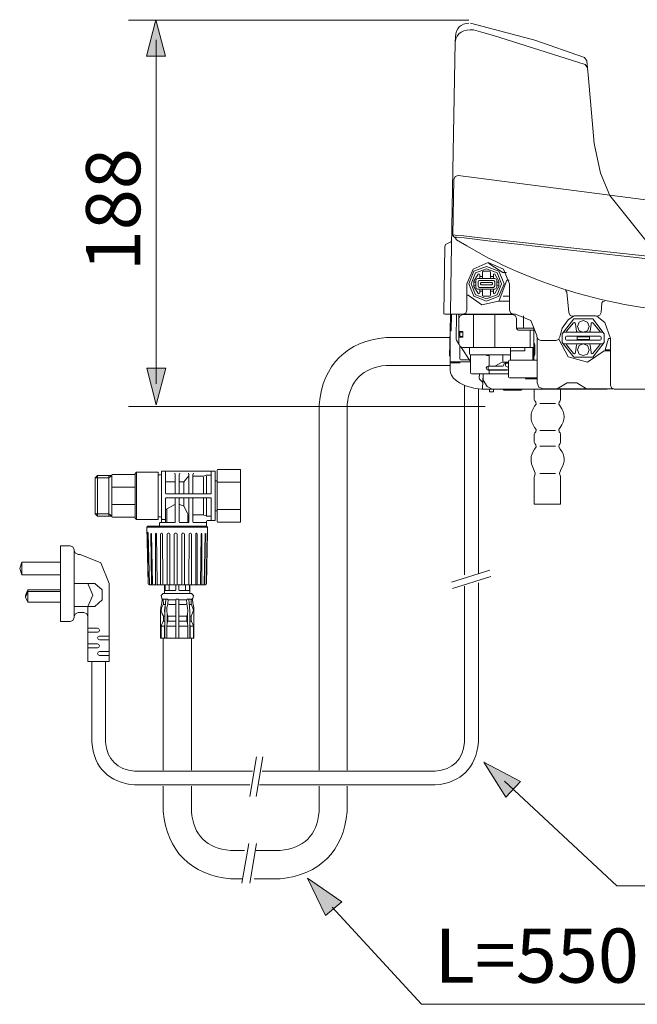
# Model space of a CAD drawing. Units: inches. Extents: x 4.1 to 92.6, y -67.7 to -4.5.
# Drawn here: x 59.7 to 72.3, y -47.1 to -27.1 of the extents above; entities that cross this region are included whole.
import ezdxf

# ---------------------------------------------------------------- set-up
doc = ezdxf.new("R2010")
doc.units = ezdxf.units.IN
doc.header["$MEASUREMENT"] = 0
doc.layers.add('图层 1', color=7, linetype='Continuous')

msp = doc.modelspace()

# ---------------------------------------------------------------- hatches: boundary and pattern name
at = {"layer": '图层 1', "true_color": 0xffffff}
h = msp.add_hatch(color=7, dxfattribs=at)
h.dxf.hatch_style = 2
h.paths.add_polyline_path([(62.646, -27.815), (62.455, -27.071), (62.263, -27.815)])
h = msp.add_hatch(color=7, dxfattribs=at)
h.dxf.hatch_style = 2
h.paths.add_polyline_path([(62.269, -34.171), (62.461, -34.915), (62.652, -34.171)])
h = msp.add_hatch(color=7, dxfattribs=at)
h.dxf.hatch_style = 2
h.paths.add_polyline_path([(69.88, -42.588), (69.132, -42.191), (69.58, -42.908)])
h = msp.add_hatch(color=7, dxfattribs=at)
h.dxf.hatch_style = 2
h.paths.add_polyline_path([(66.24, -45.035), (65.544, -44.553), (65.905, -45.318)])

# ---------------------------------------------------------------- linework, layer by layer
at = {"layer": '图层 1', "lineweight": 0}
for points in [[(62.646, -27.815), (62.455, -27.071), (62.263, -27.815), (62.646, -27.815)], [(62.269, -34.171), (62.461, -34.915), (62.652, -34.171), (62.269, -34.171)], [(69.88, -42.588), (69.132, -42.191), (69.58, -42.908), (69.88, -42.588)], [(66.24, -45.035), (65.544, -44.553), (65.905, -45.318), (66.24, -45.035)]]:
    msp.add_lwpolyline(points, dxfattribs=at)
at = {"layer": '图层 1', "color": 250, "lineweight": 5, "true_color": 0x221814}
for points in [[(68.83, -27.082), (61.894, -27.082)], [(69.161, -34.947), (61.894, -34.947)], [(69.161, -34.947), (63.481, -34.947)], [(69.161, -34.947), (65.075, -34.947)]]:
    msp.add_lwpolyline(points, dxfattribs=at)
at = {"layer": '图层 1', "color": 250, "lineweight": 9, "true_color": 0x221814}
for points in [[(71.185, -27.84), (70.173, -27.49), (68.864, -27.14)], [(68.553, -27.417), (68.546, -27.53), (68.494, -30.517), (68.467, -32.077), (68.454, -33.048)], [(62.461, -27.483), (62.461, -34.485)], [(71.231, -27.906), (71.185, -27.84)], [(71.231, -27.906), (71.244, -28.052)], [(71.244, -28.052), (71.264, -28.27)], [(71.383, -29.591), (71.264, -28.27)], [(71.383, -29.591), (71.509, -30.2), (71.701, -30.649)], [(68.612, -30.246), (68.546, -30.266), (68.52, -30.325)], [(80.39, -31.772), (68.612, -30.246)], [(68.52, -30.325), (68.5, -31.455), (68.5, -31.462)], [(71.701, -30.649), (72.759, -31.973), (74.352, -32.779)], [(68.5, -31.455), (68.5, -31.455)], [(68.5, -31.455), (68.5, -31.455)], [(68.506, -31.455), (68.5, -31.455)], [(68.5, -31.462), (68.52, -31.495)], [(68.546, -31.462), (68.506, -31.455)], [(68.606, -31.469), (68.546, -31.462)], [(68.725, -31.475), (68.606, -31.469)], [(68.943, -31.502), (68.725, -31.475)], [(68.408, -31.62), (68.355, -31.647), (68.335, -31.7)], [(68.408, -31.62), (68.454, -31.601), (68.48, -31.548)], [(68.52, -31.495), (68.54, -31.508), (68.546, -31.515), (68.559, -31.515), (68.559, -31.502)], [(68.553, -31.502), (68.546, -31.502)], [(68.573, -31.502), (68.553, -31.502)], [(68.559, -31.515), (68.559, -31.535), (68.573, -31.555), (68.784, -31.68)], [(68.646, -31.508), (68.573, -31.502)], [(68.731, -31.515), (68.646, -31.508)], [(69.214, -31.574), (68.731, -31.515)], [(68.784, -31.68), (69.227, -31.925)], [(69.241, -31.535), (68.943, -31.502)], [(69.214, -31.574), (74.286, -32.143)], [(69.241, -31.535), (71.086, -31.739), (72.911, -31.938)], [(68.315, -33.048), (68.335, -31.7)], [(69.657, -32.453), (69.532, -32.149), (69.221, -32.017), (68.916, -32.149), (68.784, -32.453)], [(69.227, -32.017), (69.234, -32.037), (69.254, -32.05)], [(69.518, -32.222), (69.254, -32.05)], [(69.188, -32.097), (68.93, -32.196), (68.83, -32.453), (68.93, -32.705), (69.188, -32.804), (69.439, -32.705), (69.545, -32.453), (69.439, -32.196), (69.188, -32.097), (69.188, -32.097)], [(69.188, -32.143), (68.963, -32.229), (68.877, -32.453), (68.963, -32.672), (69.188, -32.758), (69.406, -32.672), (69.492, -32.453), (69.406, -32.229), (69.188, -32.143), (69.188, -32.143)], [(69.016, -32.255), (68.93, -32.394)], [(69.049, -32.268), (69.043, -32.255), (69.029, -32.249), (69.016, -32.255)], [(69.049, -32.321), (69.049, -32.268)], [(69.122, -32.196), (69.108, -32.202), (69.108, -32.215)], [(69.108, -32.215), (69.108, -32.321)], [(69.247, -32.196), (69.122, -32.196)], [(69.267, -32.215), (69.261, -32.202), (69.247, -32.196)], [(69.267, -32.215), (69.267, -32.321)], [(69.36, -32.255), (69.34, -32.249), (69.327, -32.255), (69.327, -32.268)], [(69.327, -32.268), (69.327, -32.321)], [(69.439, -32.394), (69.36, -32.255)], [(69.518, -32.222), (69.591, -32.222)], [(68.784, -32.989), (68.784, -32.453)], [(68.93, -32.394), (68.93, -32.414), (68.95, -32.42)], [(68.93, -32.486), (68.93, -32.414)], [(68.95, -32.48), (68.93, -32.486), (68.93, -32.506)], [(68.95, -32.42), (68.969, -32.414), (68.969, -32.4)], [(68.95, -32.42), (68.95, -32.42)], [(68.969, -32.5), (68.969, -32.486), (68.95, -32.48)], [(68.95, -32.48), (68.95, -32.48)], [(69.009, -32.341), (68.983, -32.354), (68.969, -32.38)], [(68.969, -32.519), (68.969, -32.38)], [(69.009, -32.341), (69.36, -32.341)], [(69.043, -32.38), (69.022, -32.387), (69.016, -32.407)], [(69.016, -32.493), (69.016, -32.407)], [(69.029, -32.341), (69.043, -32.334), (69.049, -32.321)], [(69.043, -32.38), (69.327, -32.38)], [(69.049, -32.301), (69.108, -32.301)], [(69.075, -32.427), (69.069, -32.434), (69.062, -32.44)], [(69.062, -32.46), (69.062, -32.44)], [(69.062, -32.46), (69.069, -32.466), (69.075, -32.473)], [(69.293, -32.427), (69.075, -32.427)], [(69.075, -32.473), (69.293, -32.473)], [(69.108, -32.321), (69.108, -32.334), (69.128, -32.341)], [(69.247, -32.341), (69.261, -32.334), (69.267, -32.321)], [(69.267, -32.301), (69.327, -32.301)], [(69.307, -32.44), (69.3, -32.434), (69.293, -32.427)], [(69.293, -32.473), (69.3, -32.466), (69.307, -32.46)], [(69.307, -32.46), (69.307, -32.44)], [(69.327, -32.321), (69.327, -32.334), (69.346, -32.341)], [(69.36, -32.407), (69.346, -32.387), (69.327, -32.38)], [(69.399, -32.38), (69.386, -32.354), (69.36, -32.341)], [(69.36, -32.407), (69.36, -32.493)], [(69.399, -32.38), (69.399, -32.519)], [(69.399, -32.4), (69.406, -32.414), (69.419, -32.42)], [(69.419, -32.48), (69.406, -32.486), (69.399, -32.5)], [(69.419, -32.42), (69.439, -32.414), (69.439, -32.394)], [(69.419, -32.42), (69.419, -32.42)], [(69.439, -32.506), (69.439, -32.486), (69.419, -32.48)], [(69.419, -32.48), (69.419, -32.48)], [(69.439, -32.414), (69.439, -32.486)], [(69.446, -32.791), (69.604, -32.374)], [(69.604, -32.374), (69.651, -32.374)], [(69.657, -32.453), (69.657, -32.988)], [(68.811, -32.685), (68.784, -32.685)], [(68.811, -32.685), (69.095, -32.876), (69.432, -32.804)], [(68.93, -32.506), (69.016, -32.645)], [(68.969, -32.519), (68.983, -32.546), (69.009, -32.559)], [(69.009, -32.559), (69.36, -32.559)], [(69.016, -32.493), (69.022, -32.513), (69.043, -32.526)], [(69.016, -32.645), (69.029, -32.652), (69.043, -32.645), (69.049, -32.632)], [(69.049, -32.579), (69.043, -32.566), (69.029, -32.559)], [(69.327, -32.526), (69.043, -32.526)], [(69.049, -32.632), (69.049, -32.579)], [(69.108, -32.599), (69.049, -32.599)], [(69.128, -32.559), (69.108, -32.566), (69.108, -32.579)], [(69.108, -32.579), (69.108, -32.685)], [(69.108, -32.685), (69.108, -32.698), (69.122, -32.705)], [(69.267, -32.579), (69.261, -32.566), (69.247, -32.559)], [(69.247, -32.705), (69.261, -32.698), (69.267, -32.685)], [(69.267, -32.579), (69.267, -32.685)], [(69.327, -32.599), (69.267, -32.599)], [(69.327, -32.526), (69.346, -32.513), (69.36, -32.493)], [(69.346, -32.559), (69.327, -32.566), (69.327, -32.579)], [(69.327, -32.579), (69.327, -32.632)], [(69.327, -32.632), (69.327, -32.645), (69.34, -32.652), (69.36, -32.645)], [(69.36, -32.645), (69.439, -32.506)], [(69.36, -32.559), (69.386, -32.546), (69.399, -32.519)], [(70.821, -32.618), (70.795, -32.585)], [(70.861, -33.035), (70.821, -32.618)], [(69.122, -32.705), (69.247, -32.705)], [(69.432, -32.804), (69.657, -32.804)], [(69.657, -32.704), (69.525, -32.705)], [(71.522, -33.035), (71.535, -32.837)], [(71.588, -32.804), (71.555, -32.81), (71.535, -32.837)], [(71.535, -32.837), (71.535, -32.837)], [(68.315, -33.048), (68.315, -33.062), (68.335, -33.068)], [(68.335, -33.068), (68.474, -33.068)], [(68.447, -33.405), (68.454, -33.068)], [(68.447, -33.405), (68.467, -33.405), (68.474, -33.068)], [(68.454, -33.048), (68.454, -33.062), (68.474, -33.068)], [(68.474, -33.068), (69.737, -33.068)], [(68.566, -33.584), (68.579, -33.068)], [(68.626, -33.669), (68.626, -33.068)], [(68.705, -33.075), (68.652, -33.101), (68.626, -33.154)], [(68.705, -33.068), (68.765, -33.048), (68.784, -32.989)], [(68.705, -33.075), (69.717, -33.075)], [(68.923, -33.749), (68.923, -33.068)], [(69.36, -33.749), (69.36, -33.068)], [(69.657, -32.988), (69.684, -33.048), (69.737, -33.068)], [(69.796, -33.154), (69.776, -33.101), (69.717, -33.075)], [(69.737, -33.068), (69.776, -33.068)], [(70.213, -33.504), (70.087, -33.2), (69.776, -33.068)], [(70.861, -33.035), (70.894, -33.094), (70.934, -33.107)], [(71.443, -33.107), (71.496, -33.088), (71.522, -33.035)], [(71.522, -33.035), (71.522, -33.035)], [(69.796, -33.154), (69.796, -33.352)], [(69.942, -33.352), (69.942, -33.101)], [(70.848, -33.187), (70.728, -33.352), (70.682, -33.531)], [(71.582, -33.471), (71.35, -33.167), (70.967, -33.167), (70.728, -33.471)], [(70.96, -33.246), (70.815, -33.418)], [(70.96, -33.107), (70.848, -33.187)], [(70.934, -33.107), (70.973, -33.101)], [(71, -33.273), (70.993, -33.253), (70.98, -33.24), (70.96, -33.246)], [(71.41, -33.101), (70.973, -33.101)], [(71, -33.273), (71.019, -33.412)], [(71.158, -33.2), (71.073, -33.233), (71.039, -33.319), (71.073, -33.405), (71.158, -33.438), (71.244, -33.405), (71.278, -33.319), (71.244, -33.233), (71.158, -33.2), (71.158, -33.2)], [(71.297, -33.412), (71.317, -33.273)], [(71.35, -33.246), (71.337, -33.24), (71.317, -33.253), (71.317, -33.273)], [(71.496, -33.418), (71.35, -33.246)], [(71.714, -33.564), (71.595, -33.24), (71.436, -33.107), (71.41, -33.101)], [(71.436, -33.107), (71.443, -33.107)], [(71.443, -33.107), (71.443, -33.107)], [(68.44, -33.623), (68.447, -33.405)], [(68.447, -34.059), (68.447, -33.405)], [(68.626, -33.412), (68.633, -33.418), (68.639, -33.425)], [(68.639, -33.425), (68.705, -33.425)], [(68.659, -33.438), (68.652, -33.438), (68.646, -33.445)], [(68.646, -33.511), (68.646, -33.445)], [(68.659, -33.438), (68.705, -33.438)], [(68.705, -33.538), (68.705, -33.425)], [(69.796, -33.352), (69.816, -33.385), (69.836, -33.392)], [(69.796, -33.352), (70.147, -33.352)], [(69.836, -33.392), (70.14, -33.392)], [(70.08, -33.398), (70.074, -33.405)], [(70.074, -33.405), (70.074, -33.412)], [(70.074, -33.729), (70.074, -33.412)], [(70.087, -33.392), (70.08, -33.398)], [(70.147, -33.392), (70.14, -33.392)], [(70.153, -33.365), (70.153, -33.359), (70.147, -33.352)], [(70.153, -33.405), (70.153, -33.398), (70.147, -33.392)], [(70.153, -34.006), (70.153, -33.365)], [(70.748, -33.445), (70.728, -33.471)], [(70.728, -33.471), (70.728, -33.643)], [(70.768, -33.438), (70.748, -33.445)], [(70.768, -33.438), (70.781, -33.438)], [(71.535, -33.438), (70.781, -33.438)], [(70.815, -33.418), (70.815, -33.425)], [(70.815, -33.425), (70.815, -33.431)], [(70.815, -33.431), (70.828, -33.438)], [(70.828, -33.438), (70.834, -33.438)], [(71.019, -33.438), (71.026, -33.425), (71.019, -33.412)], [(71.297, -33.412), (71.291, -33.425), (71.297, -33.438)], [(71.476, -33.438), (71.489, -33.438)], [(71.489, -33.438), (71.496, -33.431)], [(71.502, -33.425), (71.496, -33.418)], [(71.496, -33.431), (71.502, -33.425)], [(71.562, -33.445), (71.535, -33.438)], [(71.582, -33.471), (71.562, -33.445)], [(71.582, -33.643), (71.582, -33.471)], [(68.447, -33.544), (67.144, -33.544)], [(68.434, -33.92), (68.44, -33.663)], [(68.44, -33.663), (68.44, -33.623)], [(68.566, -33.584), (68.573, -33.597)], [(68.626, -33.683), (68.573, -33.597)], [(68.639, -33.538), (68.633, -33.538), (68.626, -33.544)], [(68.626, -33.669), (68.652, -33.729), (68.705, -33.749)], [(68.639, -33.538), (68.705, -33.538)], [(68.646, -33.511), (68.652, -33.518), (68.659, -33.524)], [(68.705, -33.524), (68.659, -33.524)], [(70.16, -33.669), (70.153, -33.669)], [(70.153, -33.669), (70.153, -33.669)], [(70.167, -33.676), (70.16, -33.669)], [(70.173, -33.709), (70.173, -33.696), (70.167, -33.683), (70.167, -33.676)], [(70.213, -33.524), (70.213, -33.504)], [(70.213, -33.524), (70.239, -33.584), (70.292, -33.603)], [(70.22, -34.469), (70.22, -33.538)], [(70.292, -33.603), (70.603, -33.603)], [(70.603, -33.603), (70.656, -33.584), (70.682, -33.531)], [(70.662, -33.577), (70.848, -33.94), (71.244, -34.046), (71.582, -33.815)], [(70.728, -33.643), (70.748, -33.669)], [(70.728, -33.643), (70.967, -33.947), (71.35, -33.947), (71.582, -33.643)], [(70.748, -33.669), (70.768, -33.676), (70.781, -33.676)], [(70.781, -33.676), (71.535, -33.676)], [(70.815, -33.518), (70.801, -33.524), (70.795, -33.538)], [(70.795, -33.577), (70.795, -33.538)], [(70.795, -33.577), (70.801, -33.59), (70.815, -33.597)], [(70.815, -33.518), (71.502, -33.518)], [(71.502, -33.597), (70.815, -33.597)], [(70.828, -33.676), (70.815, -33.683)], [(70.815, -33.683), (70.815, -33.689)], [(70.815, -33.689), (70.815, -33.696)], [(70.834, -33.676), (70.828, -33.676)], [(71.019, -33.703), (71.026, -33.689), (71.019, -33.676)], [(71.284, -33.584), (71.284, -33.531), (71.033, -33.531)], [(71.033, -33.584), (71.033, -33.531)], [(71.284, -33.584), (71.033, -33.584)], [(71.158, -33.676), (71.073, -33.709), (71.039, -33.795), (71.073, -33.881), (71.158, -33.914), (71.244, -33.881), (71.278, -33.795), (71.244, -33.709), (71.158, -33.676), (71.158, -33.676)], [(71.297, -33.676), (71.291, -33.689), (71.297, -33.703)], [(71.489, -33.676), (71.476, -33.676)], [(71.496, -33.683), (71.489, -33.676)], [(71.502, -33.689), (71.496, -33.683)], [(71.496, -33.696), (71.502, -33.689)], [(71.522, -33.538), (71.516, -33.524), (71.502, -33.518)], [(71.502, -33.597), (71.516, -33.59), (71.522, -33.577)], [(71.522, -33.538), (71.522, -33.577)], [(71.535, -33.676), (71.562, -33.669)], [(71.562, -33.669), (71.582, -33.643)], [(71.602, -33.795), (71.674, -33.564)], [(71.674, -33.564), (71.707, -33.564)], [(71.714, -34.515), (71.714, -33.564)], [(68.646, -33.98), (68.646, -33.716)], [(68.864, -34.033), (68.665, -33.735)], [(70.127, -33.749), (68.705, -33.749)], [(68.844, -33.749), (68.844, -33.874)], [(68.844, -33.874), (68.85, -33.887), (68.864, -33.894)], [(69.677, -34.006), (69.677, -33.749)], [(69.684, -33.821), (69.677, -33.828)], [(69.697, -33.815), (69.684, -33.821)], [(69.697, -33.815), (69.961, -33.815)], [(69.961, -33.815), (69.968, -33.808)], [(69.968, -33.808), (69.968, -33.749)], [(70.074, -33.729), (70.074, -33.735), (70.074, -33.742), (70.08, -33.749), (70.087, -33.749)], [(70.127, -33.749), (70.14, -33.749), (70.153, -33.742)], [(70.133, -33.768), (70.133, -33.749)], [(70.133, -33.768), (70.133, -34.006)], [(70.16, -33.927), (70.167, -33.907), (70.173, -33.881)], [(70.173, -33.709), (70.173, -33.881)], [(70.815, -33.696), (70.96, -33.868)], [(70.96, -33.868), (70.98, -33.874), (70.993, -33.861), (71, -33.841)], [(71.019, -33.703), (71, -33.841)], [(71.317, -33.841), (71.297, -33.703)], [(71.317, -33.841), (71.317, -33.861), (71.337, -33.874), (71.35, -33.868)], [(71.35, -33.868), (71.496, -33.696)], [(71.582, -33.815), (71.714, -33.815)], [(71.602, -33.795), (71.714, -33.795)], [(68.434, -33.92), (68.447, -33.947)], [(68.447, -34.02), (68.454, -34.033), (68.467, -34.04)], [(68.447, -34.059), (68.447, -34.059)], [(68.447, -34.059), (68.454, -34.059)], [(68.447, -34.059), (68.447, -34.211)], [(68.454, -34.059), (68.467, -34.059)], [(68.844, -34.04), (68.467, -34.04)], [(68.467, -34.059), (68.533, -34.059)], [(68.54, -34.059), (68.533, -34.059)], [(68.646, -34.059), (68.54, -34.059)], [(68.646, -33.98), (68.652, -33.993), (68.665, -34)], [(68.646, -34.04), (68.646, -34.059)], [(68.83, -34), (68.665, -34)], [(68.85, -34.006), (68.83, -34)], [(68.864, -34.046), (68.844, -34.04)], [(68.864, -34.264), (68.864, -33.894)], [(68.864, -33.894), (69.657, -33.894)], [(69.174, -33.894), (69.194, -33.914)], [(69.194, -33.914), (69.208, -33.914)], [(69.241, -33.914), (69.234, -33.907), (69.227, -33.901), (69.208, -33.894)], [(69.241, -33.914), (69.208, -33.914)], [(69.241, -34.125), (69.241, -33.914)], [(69.373, -34.119), (69.492, -34.053)], [(69.512, -34.046), (69.492, -34.053)], [(69.518, -33.907), (69.518, -33.901), (69.512, -33.894)], [(69.512, -34.046), (69.637, -34.046)], [(69.525, -33.894), (69.525, -33.901), (69.518, -33.907)], [(69.518, -34.026), (69.518, -33.907)], [(69.518, -34.026), (69.525, -34.04), (69.538, -34.046)], [(69.558, -34.066), (69.545, -34.073), (69.538, -34.086)], [(69.538, -34.106), (69.538, -34.086)], [(69.558, -34.066), (69.637, -34.066)], [(69.578, -34.073), (69.571, -34.079)], [(69.571, -34.079), (69.571, -34.086)], [(69.571, -34.106), (69.571, -34.086)], [(69.578, -34.066), (69.578, -34.073)], [(69.584, -34.066), (69.578, -34.066)], [(69.657, -34.006), (69.644, -34.013), (69.637, -34.026)], [(69.637, -34.343), (69.637, -34.026)], [(69.677, -33.914), (69.671, -33.901), (69.657, -33.894)], [(69.657, -34.006), (70.213, -34.006)], [(70.153, -33.947), (70.16, -33.927)], [(67.144, -34.112), (68.447, -34.112)], [(68.447, -34.211), (68.454, -34.264), (68.474, -34.311), (68.506, -34.364), (68.566, -34.423), (68.639, -34.469), (68.758, -34.529), (68.956, -34.582), (69.095, -34.595)], [(68.864, -34.264), (68.871, -34.278), (68.884, -34.284)], [(69.637, -34.284), (68.884, -34.284)], [(69.036, -34.37), (69.043, -34.284)], [(69.122, -34.284), (69.122, -34.416)], [(69.221, -34.125), (69.194, -34.139), (69.181, -34.165)], [(69.181, -34.172), (69.181, -34.165)], [(69.181, -34.172), (69.194, -34.198), (69.221, -34.211)], [(69.241, -34.125), (69.227, -34.132), (69.221, -34.145)], [(69.518, -34.125), (69.221, -34.125)], [(69.221, -34.211), (69.221, -34.125)], [(69.221, -34.185), (69.227, -34.198), (69.241, -34.205)], [(69.598, -34.211), (69.221, -34.211)], [(69.241, -34.205), (69.234, -34.205), (69.227, -34.211)], [(69.637, -34.205), (69.241, -34.205)], [(69.241, -34.264), (69.241, -34.211)], [(69.241, -34.264), (69.241, -34.271), (69.247, -34.278)], [(69.247, -34.278), (69.274, -34.284)], [(69.353, -34.125), (69.373, -34.119)], [(69.518, -34.125), (69.532, -34.119), (69.538, -34.106)], [(69.571, -34.106), (69.571, -34.112), (69.578, -34.125)], [(69.578, -34.125), (69.591, -34.132), (69.624, -34.145)], [(69.598, -34.205), (69.598, -34.211)], [(69.624, -34.145), (69.637, -34.145)], [(69.036, -34.37), (69.043, -34.39)], [(69.043, -34.39), (69.115, -34.463)], [(69.122, -34.297), (69.108, -34.582)], [(69.122, -34.416), (69.201, -34.542)], [(69.637, -34.343), (69.644, -34.357), (69.657, -34.364)], [(70.22, -34.364), (69.657, -34.364)], [(69.981, -34.37), (69.975, -34.364)], [(69.981, -34.364), (69.981, -34.37), (69.981, -34.377)], [(69.981, -34.377), (69.988, -34.383)], [(69.988, -34.383), (69.995, -34.383)], [(70.22, -34.383), (69.995, -34.383)], [(70.22, -34.469), (70.252, -34.555), (70.339, -34.588)], [(70.828, -34.469), (70.629, -34.588)], [(71.026, -34.469), (70.828, -34.469)], [(71.026, -34.469), (71.225, -34.588)], [(68.738, -34.522), (68.738, -38.375)], [(69.022, -34.588), (69.022, -38.342)], [(69.095, -34.595), (69.161, -34.595)], [(69.108, -34.582), (69.108, -34.588), (69.122, -34.595)], [(71.641, -34.595), (69.161, -34.595)], [(70.252, -34.595), (69.161, -34.595)], [(69.201, -34.542), (69.3, -34.595)], [(69.247, -34.654), (69.247, -34.595)], [(69.247, -34.654), (69.327, -34.654)], [(69.327, -34.654), (69.327, -34.595)], [(69.518, -34.595), (69.525, -34.608), (69.538, -34.614)], [(69.895, -34.614), (69.538, -34.614)], [(69.895, -34.614), (69.909, -34.608), (69.915, -34.595)], [(70.16, -34.806), (70.16, -34.595)], [(71.76, -34.588), (70.339, -34.588)], [(70.695, -34.806), (70.695, -34.595)], [(71.628, -34.588), (71.648, -34.595)], [(71.641, -34.595), (71.661, -34.588)], [(71.714, -34.515), (71.734, -34.568), (71.793, -34.595)], [(74.643, -34.595), (71.78, -34.595)], [(70.16, -34.806), (70.173, -34.833)], [(70.167, -34.945), (70.2, -34.899), (70.193, -34.859)], [(70.193, -34.859), (70.173, -34.833)], [(70.272, -34.886), (70.59, -34.886)], [(70.669, -34.859), (70.662, -34.899)], [(70.689, -34.833), (70.669, -34.859)], [(70.689, -34.833), (70.695, -34.806)], [(65.776, -34.906), (65.776, -42.354)], [(66.351, -42.354), (66.351, -34.906)], [(70.662, -34.899), (70.689, -34.945)], [(70.173, -35.487), (70.16, -35.513)], [(70.2, -35.421), (70.167, -35.374)], [(70.173, -35.487), (70.193, -35.467)], [(70.193, -35.467), (70.2, -35.421)], [(70.272, -35.441), (70.59, -35.441)], [(70.689, -35.374), (70.662, -35.421)], [(70.662, -35.421), (70.669, -35.467)], [(70.669, -35.467), (70.689, -35.487)], [(70.695, -35.513), (70.689, -35.487)], [(70.16, -35.513), (70.16, -35.679)], [(70.16, -35.679), (70.173, -35.705)], [(70.689, -35.705), (70.695, -35.679)], [(70.695, -35.679), (70.695, -35.513)], [(70.167, -35.817), (70.2, -35.771), (70.193, -35.732)], [(70.193, -35.732), (70.173, -35.705)], [(70.272, -35.758), (70.59, -35.758)], [(70.669, -35.732), (70.662, -35.771)], [(70.662, -35.771), (70.689, -35.817)], [(70.689, -35.705), (70.669, -35.732)], [(62.033, -36.313), (62.059, -36.287)], [(62.059, -36.287), (62.502, -36.287)], [(62.059, -37.252), (62.059, -36.287)], [(62.502, -37.252), (62.502, -36.287)], [(62.582, -36.267), (62.575, -36.267), (62.569, -36.273)], [(62.569, -36.273), (62.569, -37.298)], [(62.582, -36.267), (62.641, -36.267)], [(62.648, -36.273), (62.648, -36.267), (62.641, -36.267)], [(62.641, -36.267), (63.593, -36.267)], [(62.648, -36.716), (62.648, -36.273)], [(63.593, -36.267), (63.587, -36.267), (63.58, -36.273)], [(63.58, -36.273), (63.58, -36.716)], [(63.593, -36.267), (63.653, -36.267)], [(63.66, -36.273), (63.66, -36.267), (63.653, -36.267)], [(63.66, -36.273), (63.66, -37.265)], [(63.713, -36.234), (63.706, -36.234), (63.699, -36.247)], [(63.699, -37.291), (63.699, -36.247)], [(63.713, -36.234), (64.169, -36.234)], [(64.175, -36.247), (64.175, -36.234), (64.169, -36.234)], [(64.175, -37.291), (64.175, -36.247)], [(70.18, -36.307), (70.147, -36.22)], [(70.709, -36.22), (70.675, -36.307)], [(61.219, -36.399), (61.266, -36.353)], [(61.219, -36.399), (61.497, -36.399)], [(61.219, -37.139), (61.219, -36.399)], [(61.266, -36.353), (61.266, -37.186)], [(61.266, -36.353), (61.556, -36.353)], [(61.556, -36.353), (61.497, -36.399)], [(61.497, -37.186), (61.497, -36.353)], [(61.57, -36.333), (61.556, -36.34), (61.556, -36.346)], [(61.556, -37.192), (61.556, -36.346)], [(61.57, -36.333), (62.033, -36.333)], [(62.033, -37.225), (62.033, -36.313)], [(62.509, -36.346), (62.502, -36.353)], [(62.522, -36.34), (62.509, -36.346)], [(62.549, -36.34), (62.522, -36.34)], [(62.549, -36.34), (62.569, -36.333), (62.569, -36.32)], [(62.648, -36.485), (62.846, -36.485)], [(62.846, -36.34), (62.839, -36.307)], [(62.846, -36.34), (62.846, -36.716)], [(62.939, -36.307), (62.926, -36.34)], [(62.926, -36.716), (62.926, -36.34)], [(62.926, -36.485), (63.025, -36.485)], [(63.124, -36.359), (63.025, -36.485)], [(63.025, -36.73), (63.025, -36.485)], [(63.124, -36.34), (63.117, -36.307)], [(63.124, -36.34), (63.124, -36.716)], [(63.216, -36.307), (63.203, -36.34)], [(63.203, -36.716), (63.203, -36.34)], [(63.203, -36.366), (63.415, -36.366)], [(63.415, -36.366), (63.428, -36.366), (63.474, -36.346), (63.488, -36.346)], [(63.421, -36.73), (63.421, -36.386)], [(63.481, -36.73), (63.481, -36.366)], [(63.488, -36.346), (63.58, -36.346)], [(63.66, -36.465), (63.699, -36.465)], [(63.699, -36.492), (64.175, -36.492)], [(70.167, -36.372), (70.16, -36.386)], [(70.695, -36.386), (70.695, -36.941), (70.16, -36.941)], [(70.16, -36.386), (70.16, -36.941)], [(70.167, -36.372), (70.18, -36.313)], [(70.18, -36.313), (70.18, -36.307)], [(70.272, -36.313), (70.59, -36.313)], [(70.675, -36.307), (70.675, -36.313)], [(70.695, -36.372), (70.675, -36.313)], [(70.695, -36.386), (70.695, -36.372)], [(61.57, -36.591), (62.02, -36.591)], [(62.648, -36.716), (62.654, -36.73), (62.661, -36.73)], [(62.661, -36.808), (62.654, -36.815), (62.648, -36.822)], [(62.648, -37.298), (62.648, -36.822)], [(63.574, -36.73), (62.661, -36.73)], [(62.661, -36.808), (63.574, -36.808)], [(62.839, -36.73), (62.846, -36.73), (62.846, -36.716)], [(62.846, -36.822), (62.846, -36.815), (62.839, -36.808)], [(62.846, -36.822), (62.846, -37.298)], [(62.926, -36.716), (62.932, -36.73), (62.939, -36.73)], [(62.939, -36.808), (62.932, -36.815), (62.926, -36.822)], [(62.926, -37.298), (62.926, -36.822)], [(63.025, -36.981), (63.025, -36.808)], [(63.117, -36.73), (63.124, -36.73), (63.124, -36.716)], [(63.124, -36.822), (63.124, -36.815), (63.117, -36.808)], [(63.124, -36.822), (63.124, -37.298)], [(63.203, -36.716), (63.21, -36.73), (63.216, -36.73)], [(63.216, -36.808), (63.21, -36.815), (63.203, -36.822)], [(63.203, -37.298), (63.203, -36.822)], [(63.421, -37.152), (63.421, -36.808)], [(63.481, -37.172), (63.481, -36.808)], [(63.574, -36.73), (63.58, -36.73), (63.58, -36.716)], [(63.58, -36.822), (63.58, -36.815), (63.574, -36.808)], [(63.58, -36.822), (63.58, -37.265)], [(62.02, -36.947), (61.57, -36.947)], [(62.661, -37.04), (62.654, -37.047), (62.648, -37.053)], [(62.668, -37.04), (62.661, -37.04)], [(62.839, -36.947), (62.668, -37.04)], [(62.674, -37.053), (62.674, -37.047), (62.668, -37.04)], [(62.674, -37.053), (62.674, -37.298)], [(63.025, -36.981), (62.939, -36.947)], [(63.111, -37.152), (63.025, -36.981)], [(63.699, -37.073), (63.66, -37.073)], [(64.175, -37.047), (63.699, -37.047)], [(61.497, -37.139), (61.219, -37.139), (61.266, -37.186), (61.556, -37.186)], [(61.497, -37.139), (61.556, -37.186)], [(61.556, -37.192), (61.556, -37.199), (61.57, -37.206)], [(61.57, -37.206), (62.033, -37.206)], [(62.033, -37.225), (62.059, -37.252)], [(62.059, -37.252), (62.502, -37.252)], [(62.502, -37.192), (62.502, -37.186)], [(62.502, -37.192), (62.522, -37.199)], [(62.549, -37.199), (62.522, -37.199)], [(62.569, -37.219), (62.569, -37.206), (62.549, -37.199)], [(62.562, -37.311), (62.569, -37.311), (62.569, -37.298)], [(62.569, -37.238), (62.575, -37.245), (62.582, -37.252)], [(62.641, -37.252), (62.582, -37.252)], [(62.641, -37.252), (62.648, -37.245), (62.648, -37.238)], [(62.648, -37.298), (62.654, -37.311), (62.661, -37.311)], [(62.668, -37.311), (62.674, -37.311), (62.674, -37.298)], [(62.839, -37.311), (62.846, -37.311), (62.846, -37.298)], [(62.926, -37.298), (62.932, -37.311), (62.939, -37.311)], [(63.111, -37.152), (63.104, -37.166)], [(63.104, -37.298), (63.104, -37.166)], [(63.104, -37.298), (63.104, -37.311), (63.111, -37.311)], [(63.124, -37.159), (63.117, -37.152), (63.111, -37.152)], [(63.117, -37.311), (63.124, -37.311), (63.124, -37.298)], [(63.124, -37.166), (63.124, -37.159)], [(63.216, -37.159), (63.21, -37.166), (63.203, -37.172)], [(63.203, -37.298), (63.21, -37.311), (63.216, -37.311)], [(63.415, -37.159), (63.216, -37.159)], [(63.428, -37.166), (63.415, -37.159)], [(63.428, -37.166), (63.481, -37.179)], [(63.481, -37.179), (63.488, -37.186)], [(63.501, -37.271), (63.488, -37.278), (63.481, -37.291)], [(63.481, -37.291), (63.481, -37.324)], [(63.58, -37.186), (63.488, -37.186)], [(63.593, -37.271), (63.501, -37.271)], [(63.58, -37.265), (63.587, -37.271), (63.593, -37.271)], [(63.653, -37.271), (63.593, -37.271)], [(63.653, -37.271), (63.66, -37.271), (63.66, -37.265)], [(63.699, -37.291), (63.706, -37.304), (63.713, -37.304)], [(64.169, -37.304), (64.175, -37.304), (64.175, -37.291)], [(62.291, -37.39), (62.271, -37.41)], [(62.297, -38.56), (62.271, -37.41)], [(63.501, -37.41), (62.271, -37.41)], [(62.562, -37.39), (62.291, -37.39)], [(62.542, -37.311), (62.535, -37.318), (62.529, -37.324)], [(62.529, -37.39), (62.529, -37.324)], [(62.562, -37.311), (62.542, -37.311)], [(62.839, -37.311), (62.562, -37.311)], [(63.481, -37.39), (62.562, -37.39)], [(63.117, -37.311), (62.939, -37.311)], [(63.474, -37.311), (63.216, -37.311)], [(63.461, -37.39), (63.481, -37.384), (63.481, -37.371)], [(63.481, -37.324), (63.481, -37.318), (63.474, -37.311)], [(63.481, -37.324), (63.481, -37.371)], [(63.501, -37.41), (63.481, -37.39)], [(63.501, -37.516), (63.501, -37.41)], [(64.169, -37.304), (63.713, -37.304)], [(62.278, -37.549), (62.278, -37.549)], [(62.284, -37.509), (62.297, -37.529)], [(62.284, -37.509), (62.284, -37.529)], [(62.284, -37.529), (62.297, -38.56)], [(62.324, -38.567), (62.297, -37.529)], [(62.357, -37.529), (62.35, -37.549)], [(62.35, -37.549), (62.364, -38.56)], [(62.364, -37.549), (62.357, -37.529)], [(62.383, -38.56), (62.364, -37.549)], [(62.456, -37.529), (62.443, -37.536), (62.443, -37.549)], [(62.443, -37.549), (62.443, -38.56)], [(62.463, -37.549), (62.456, -37.529)], [(62.476, -38.56), (62.463, -37.549)], [(62.569, -37.529), (62.555, -37.536), (62.549, -37.549)], [(62.549, -37.549), (62.549, -38.56)], [(62.575, -37.529), (62.569, -37.529)], [(62.588, -37.549), (62.582, -37.536), (62.575, -37.529)], [(62.595, -38.56), (62.588, -37.549)], [(62.701, -37.529), (62.688, -37.536), (62.681, -37.549)], [(62.681, -37.549), (62.681, -38.56)], [(62.714, -37.529), (62.701, -37.529)], [(62.734, -37.549), (62.727, -37.536), (62.714, -37.529)], [(62.734, -37.549), (62.74, -38.56)], [(62.846, -37.529), (62.833, -37.536), (62.826, -37.549)], [(62.826, -38.56), (62.826, -37.549)], [(62.866, -37.529), (62.846, -37.529)], [(62.886, -37.549), (62.879, -37.536), (62.866, -37.529)], [(62.886, -38.56), (62.886, -37.549)], [(62.998, -37.529), (62.985, -37.536), (62.978, -37.549)], [(62.978, -38.56), (62.978, -37.549)], [(63.018, -37.529), (62.998, -37.529)], [(63.038, -37.549), (63.031, -37.536), (63.018, -37.529)], [(63.038, -37.549), (63.038, -38.56)], [(63.13, -37.549), (63.124, -38.56)], [(63.15, -37.529), (63.137, -37.536), (63.13, -37.549)], [(63.157, -37.529), (63.15, -37.529)], [(63.177, -37.549), (63.17, -37.536), (63.157, -37.529)], [(63.177, -38.56), (63.177, -37.549)], [(63.282, -37.529), (63.269, -37.536), (63.269, -37.549)], [(63.269, -38.56), (63.269, -37.549)], [(63.296, -37.549), (63.289, -37.536), (63.282, -37.529)], [(63.296, -37.549), (63.296, -38.56)], [(63.362, -38.56), (63.375, -37.549)], [(63.382, -37.529), (63.375, -37.549)], [(63.388, -37.549), (63.382, -37.529)], [(63.388, -37.549), (63.388, -38.56)], [(63.435, -38.56), (63.455, -37.549)], [(63.461, -37.549), (63.441, -38.56)], [(63.455, -37.529), (63.455, -37.549)], [(63.461, -37.549), (63.455, -37.529)], [(63.494, -37.549), (63.474, -38.56)], [(63.501, -37.516), (63.481, -38.56)], [(63.501, -37.509), (63.501, -37.516), (63.494, -37.529), (63.494, -37.549)], [(63.501, -37.509), (63.501, -37.509)], [(63.501, -37.509), (63.501, -37.509)], [(63.501, -37.509), (63.501, -37.509)], [(63.501, -37.516), (63.501, -37.509)], [(63.501, -37.509), (63.501, -37.509)], [(60.512, -37.787), (60.512, -39.327)], [(60.71, -37.787), (60.512, -37.787)], [(60.79, -37.866), (60.763, -37.807), (60.71, -37.787)], [(60.79, -37.886), (60.79, -37.866)], [(60.79, -37.886), (60.816, -37.939), (60.869, -37.965)], [(60.79, -37.886), (60.79, -39.228)], [(60.909, -37.965), (60.869, -37.965)], [(61.504, -38.554), (61.332, -38.137), (60.909, -37.965)], [(59.725, -38.117), (59.679, -38.249), (59.725, -38.375)], [(59.725, -38.375), (59.725, -38.117)], [(59.725, -38.117), (60.512, -38.117)], [(68.473, -38.527), (69.258, -38.282)], [(60.512, -38.375), (59.725, -38.375)], [(62.291, -38.362), (62.291, -38.362)], [(68.491, -38.656), (69.276, -38.41)], [(59.844, -38.686), (59.797, -38.798)], [(59.844, -38.686), (59.844, -38.937)], [(59.844, -38.686), (60.512, -38.686)], [(61.206, -38.554), (60.79, -38.554)], [(61.067, -39.023), (61.166, -38.791), (61.067, -38.554)], [(61.206, -39.023), (61.358, -38.89), (61.358, -38.686), (61.206, -38.554)], [(61.504, -40.14), (61.504, -38.554)], [(62.297, -38.56), (62.304, -38.573), (62.317, -38.58)], [(62.297, -38.56), (62.304, -38.573), (62.317, -38.58)], [(62.317, -38.58), (62.324, -38.567)], [(62.317, -38.58), (62.317, -38.58)], [(62.337, -38.58), (62.317, -38.58)], [(62.324, -38.567), (62.33, -38.573), (62.337, -38.58)], [(62.357, -38.58), (62.337, -38.58)], [(62.357, -38.58), (62.364, -38.56)], [(62.403, -38.58), (62.357, -38.58)], [(62.383, -38.56), (62.39, -38.573), (62.403, -38.58)], [(62.495, -38.58), (62.483, -38.58), (62.43, -38.58), (62.403, -38.58)], [(62.43, -38.58), (62.443, -38.56)], [(62.476, -38.56), (62.483, -38.573), (62.495, -38.58)], [(62.535, -38.58), (62.495, -38.58)], [(62.535, -38.58), (62.549, -38.573), (62.549, -38.56)], [(62.588, -38.58), (62.535, -38.58)], [(62.601, -38.58), (62.588, -38.58)], [(62.595, -38.56), (62.601, -38.573), (62.614, -38.58)], [(62.601, -38.58), (62.614, -38.58)], [(62.661, -38.58), (62.614, -38.58)], [(62.628, -38.58), (62.628, -38.759)], [(62.641, -38.58), (62.641, -38.686)], [(62.641, -38.686), (62.641, -38.692)], [(62.641, -38.692), (62.641, -38.699)], [(62.641, -38.699), (62.648, -38.699)], [(62.648, -38.699), (62.648, -38.699)], [(62.648, -38.699), (62.846, -38.699)], [(62.661, -38.58), (62.674, -38.573), (62.681, -38.56)], [(62.714, -38.58), (62.661, -38.58)], [(62.707, -38.699), (62.72, -38.692), (62.72, -38.686)], [(62.734, -38.58), (62.714, -38.58)], [(62.72, -38.58), (62.72, -38.686)], [(62.734, -38.58), (62.76, -38.58)], [(62.74, -38.56), (62.74, -38.573), (62.76, -38.58)], [(62.807, -38.58), (62.76, -38.58)], [(62.807, -38.58), (62.82, -38.573), (62.826, -38.56)], [(62.853, -38.58), (62.807, -38.58)], [(62.846, -38.699), (62.853, -38.692), (62.859, -38.686)], [(62.866, -38.58), (62.853, -38.58)], [(62.859, -38.686), (62.859, -38.58)], [(62.906, -38.58), (62.866, -38.58)], [(62.886, -38.56), (62.892, -38.573), (62.906, -38.58)], [(62.992, -38.58), (62.958, -38.58), (62.906, -38.58)], [(62.919, -38.58), (62.919, -38.686)], [(62.919, -38.686), (62.919, -38.692), (62.932, -38.699)], [(62.932, -38.699), (63.13, -38.699)], [(62.958, -38.58), (62.972, -38.573), (62.978, -38.56)], [(63.005, -38.58), (62.992, -38.58)], [(63.104, -38.58), (63.058, -38.58), (63.005, -38.58)], [(63.038, -38.56), (63.038, -38.573), (63.051, -38.58)], [(63.058, -38.686), (63.058, -38.58)], [(63.058, -38.686), (63.058, -38.692), (63.071, -38.699)], [(63.104, -38.58), (63.117, -38.573), (63.124, -38.56)], [(63.124, -38.58), (63.104, -38.58)], [(63.137, -38.58), (63.124, -38.58)], [(63.13, -38.699), (63.137, -38.692), (63.137, -38.686)], [(63.19, -38.58), (63.137, -38.58)], [(63.137, -38.686), (63.137, -38.58)], [(63.144, -38.759), (63.144, -38.58)], [(63.177, -38.56), (63.177, -38.573), (63.19, -38.58)], [(63.236, -38.58), (63.19, -38.58)], [(63.236, -38.58), (63.236, -38.58)], [(63.256, -38.58), (63.236, -38.58)], [(63.256, -38.58), (63.263, -38.573), (63.269, -38.56)], [(63.309, -38.58), (63.256, -38.58)], [(63.296, -38.56), (63.296, -38.573), (63.309, -38.58)], [(63.342, -38.58), (63.309, -38.58)], [(63.342, -38.58), (63.355, -38.573), (63.362, -38.56)], [(63.342, -38.58), (63.342, -38.58)], [(63.395, -38.58), (63.342, -38.58)], [(63.388, -38.56), (63.395, -38.58)], [(63.415, -38.58), (63.395, -38.58)], [(63.415, -38.58), (63.428, -38.573), (63.435, -38.56)], [(63.448, -38.58), (63.415, -38.58)], [(63.441, -38.56), (63.448, -38.58)], [(63.455, -38.58), (63.448, -38.58)], [(63.455, -38.58), (63.468, -38.573), (63.474, -38.56)], [(63.461, -38.58), (63.455, -38.58)], [(63.461, -38.58), (63.474, -38.573), (63.481, -38.56)], [(68.738, -38.607), (68.738, -41.785)], [(69.022, -38.54), (69.022, -41.785)], [(59.844, -38.719), (59.797, -38.831)], [(59.797, -38.798), (59.797, -38.831)], [(59.797, -38.831), (59.797, -38.798)], [(59.797, -38.831), (59.844, -38.937)], [(60.512, -38.719), (59.844, -38.719)], [(62.601, -38.759), (62.562, -38.798), (62.575, -38.857)], [(62.575, -38.857), (62.595, -38.871)], [(62.582, -38.871), (62.575, -38.857)], [(62.575, -38.95), (62.582, -38.884)], [(62.582, -38.871), (62.582, -38.884)], [(62.601, -38.89), (62.595, -38.871)], [(62.595, -38.871), (62.648, -38.871)], [(62.601, -38.759), (62.601, -38.759)], [(62.601, -38.759), (63.177, -38.759)], [(62.601, -38.89), (62.608, -38.97)], [(62.654, -38.877), (62.648, -38.871)], [(62.648, -38.95), (62.654, -38.884)], [(62.654, -38.871), (62.654, -38.871)], [(62.654, -38.871), (62.654, -38.871)], [(62.654, -38.871), (62.654, -38.877)], [(62.681, -38.871), (62.654, -38.871)], [(62.654, -38.877), (62.654, -38.877)], [(62.654, -38.877), (62.654, -38.884)], [(62.688, -38.871), (62.681, -38.871)], [(62.688, -38.871), (62.688, -38.871)], [(62.701, -38.89), (62.688, -38.871)], [(62.694, -38.956), (62.701, -38.89)], [(62.859, -38.89), (62.701, -38.89)], [(62.873, -38.871), (62.866, -38.871), (62.859, -38.89), (62.859, -38.977)], [(62.906, -38.871), (62.873, -38.871)], [(62.919, -38.89), (62.912, -38.871), (62.906, -38.871)], [(62.919, -39.042), (62.919, -38.89)], [(62.932, -38.89), (62.919, -38.89)], [(63.078, -38.89), (62.932, -38.89)], [(63.078, -38.89), (63.084, -38.884)], [(63.078, -38.89), (63.084, -38.956)], [(63.091, -38.871), (63.084, -38.884)], [(63.091, -38.871), (63.091, -38.871)], [(63.097, -38.871), (63.091, -38.871)], [(63.117, -38.871), (63.097, -38.871)], [(63.124, -38.871), (63.117, -38.871)], [(63.124, -38.871), (63.124, -38.871)], [(63.124, -38.877), (63.124, -38.871)], [(63.13, -38.871), (63.124, -38.877)], [(63.124, -38.877), (63.124, -38.877)], [(63.124, -38.877), (63.124, -38.877)], [(63.124, -38.884), (63.124, -38.877)], [(63.124, -38.884), (63.13, -38.95)], [(63.13, -38.871), (63.183, -38.871)], [(63.183, -38.871), (63.17, -38.89)], [(63.17, -38.89), (63.17, -38.97)], [(63.203, -38.857), (63.216, -38.798), (63.177, -38.759)], [(63.183, -38.871), (63.203, -38.857)], [(63.203, -38.857), (63.197, -38.871)], [(63.197, -38.884), (63.197, -38.871)], [(63.197, -38.884), (63.203, -38.95)], [(63.203, -38.857), (63.203, -38.857)], [(60.512, -38.937), (59.844, -38.937)], [(61.206, -39.023), (60.79, -39.023)], [(61.067, -39.023), (61.067, -40.14)], [(62.555, -39.042), (62.549, -39.109)], [(62.575, -38.95), (62.555, -39.042)], [(62.608, -39.221), (62.601, -39.208), (62.582, -39.175), (62.562, -39.109), (62.569, -39.049), (62.601, -38.983), (62.608, -38.97)], [(62.648, -38.983), (62.601, -38.983)], [(62.635, -39.042), (62.628, -39.115)], [(62.641, -39.003), (62.635, -39.042)], [(62.641, -39.042), (62.635, -39.115)], [(62.641, -39.042), (62.648, -38.95)], [(62.694, -38.977), (62.674, -39.042)], [(62.674, -39.042), (62.674, -39.109), (62.681, -39.181), (62.694, -39.221)], [(62.694, -38.956), (62.694, -38.977), (62.694, -38.97)], [(62.694, -38.97), (62.694, -38.956)], [(62.694, -38.97), (62.72, -38.983)], [(62.839, -38.983), (62.72, -38.983)], [(62.839, -38.983), (62.853, -38.977)], [(62.853, -38.977), (62.859, -38.97)], [(62.859, -38.977), (62.859, -39.042), (62.859, -39.115), (62.859, -39.181)], [(62.919, -38.97), (62.926, -38.977)], [(62.919, -39.042), (62.919, -39.181)], [(62.926, -38.977), (62.939, -38.983)], [(63.058, -38.983), (62.939, -38.983)], [(63.058, -38.983), (63.084, -38.97)], [(63.084, -38.956), (63.084, -38.977)], [(63.084, -38.956), (63.084, -38.97)], [(63.084, -38.977), (63.084, -38.97)], [(63.097, -39.042), (63.084, -38.977)], [(63.104, -39.109), (63.097, -39.042)], [(63.137, -39.042), (63.13, -38.95)], [(63.177, -38.983), (63.13, -38.983)], [(63.144, -39.155), (63.137, -39.003)], [(63.144, -39.115), (63.137, -39.042)], [(63.17, -38.97), (63.177, -38.983)], [(63.177, -39.208), (63.216, -39.095), (63.177, -38.983)], [(63.177, -38.983), (63.177, -38.983)], [(63.223, -39.042), (63.203, -38.95)], [(63.223, -39.109), (63.223, -39.042)], [(60.71, -39.327), (60.763, -39.307), (60.79, -39.247)], [(60.869, -39.148), (60.816, -39.175), (60.79, -39.228)], [(60.79, -39.247), (60.79, -39.228)], [(60.869, -39.148), (60.988, -39.148)], [(61.067, -39.228), (61.047, -39.175), (60.988, -39.148)], [(62.549, -39.109), (62.549, -39.67)], [(62.635, -39.221), (62.608, -39.221)], [(62.608, -39.221), (62.608, -39.32)], [(62.628, -39.115), (62.635, -39.155)], [(62.635, -39.115), (62.635, -39.413)], [(62.681, -39.181), (62.681, -39.353)], [(62.72, -39.221), (62.694, -39.221), (62.694, -39.32)], [(62.839, -39.221), (62.72, -39.221)], [(62.859, -39.221), (62.839, -39.221)], [(62.859, -39.353), (62.859, -39.181)], [(62.919, -39.181), (62.919, -39.353)], [(62.919, -39.221), (62.932, -39.221), (63.058, -39.221), (63.084, -39.221)], [(63.084, -39.221), (63.097, -39.181)], [(63.084, -39.221), (63.084, -39.32)], [(63.097, -39.181), (63.104, -39.109)], [(63.097, -39.353), (63.097, -39.181)], [(63.144, -39.413), (63.144, -39.115)], [(63.17, -39.221), (63.144, -39.221)], [(63.177, -39.208), (63.17, -39.221)], [(63.17, -39.32), (63.17, -39.221)], [(63.223, -39.67), (63.223, -39.109)], [(60.512, -39.327), (60.71, -39.327)], [(61.266, -39.465), (61.067, -39.465)], [(61.266, -39.545), (61.292, -39.538), (61.305, -39.505), (61.292, -39.479), (61.266, -39.465)], [(62.582, -39.366), (62.562, -39.426)], [(62.628, -39.426), (62.562, -39.426)], [(62.562, -39.426), (62.562, -39.67)], [(62.582, -39.366), (62.601, -39.327)], [(62.601, -39.327), (62.608, -39.32)], [(62.608, -39.32), (62.635, -39.32)], [(62.635, -39.38), (62.628, -39.426)], [(62.628, -39.426), (62.635, -39.426)], [(62.628, -39.67), (62.628, -39.426)], [(62.635, -39.413), (62.635, -39.67)], [(62.681, -39.353), (62.674, -39.426)], [(62.674, -39.67), (62.674, -39.426)], [(62.688, -39.426), (62.674, -39.426)], [(62.694, -39.32), (62.681, -39.353)], [(62.846, -39.426), (62.688, -39.426)], [(62.72, -39.32), (62.694, -39.32)], [(62.72, -39.32), (62.839, -39.32)], [(62.859, -39.32), (62.839, -39.32)], [(62.859, -39.426), (62.846, -39.426)], [(62.859, -39.353), (62.859, -39.38), (62.859, -39.426)], [(62.859, -39.426), (62.859, -39.67)], [(63.084, -39.32), (63.058, -39.32), (62.932, -39.32), (62.919, -39.32)], [(62.919, -39.393), (62.919, -39.353)], [(62.919, -39.393), (62.919, -39.426)], [(62.919, -39.426), (62.932, -39.426)], [(62.919, -39.67), (62.919, -39.426)], [(63.091, -39.426), (62.932, -39.426)], [(63.097, -39.353), (63.084, -39.32)], [(63.104, -39.426), (63.091, -39.426)], [(63.104, -39.426), (63.097, -39.353)], [(63.104, -39.426), (63.104, -39.67)], [(63.144, -39.32), (63.17, -39.32)], [(63.15, -39.426), (63.144, -39.38)], [(63.144, -39.67), (63.144, -39.413)], [(63.144, -39.426), (63.15, -39.426)], [(63.15, -39.426), (63.15, -39.67)], [(63.216, -39.426), (63.15, -39.426)], [(63.17, -39.32), (63.177, -39.327)], [(63.197, -39.366), (63.177, -39.327)], [(63.216, -39.426), (63.197, -39.366)], [(63.216, -39.67), (63.216, -39.426)], [(61.266, -39.545), (61.067, -39.545)], [(61.305, -39.624), (61.279, -39.637), (61.266, -39.664), (61.279, -39.69), (61.305, -39.704)], [(61.305, -39.624), (61.504, -39.624)], [(61.305, -39.704), (61.504, -39.704)], [(62.555, -39.67), (62.549, -39.67)], [(62.555, -39.67), (62.555, -39.67)], [(62.562, -39.67), (62.555, -39.67)], [(62.628, -39.67), (62.562, -39.67)], [(62.601, -39.67), (62.601, -42.354)], [(62.635, -39.67), (62.628, -39.67)], [(62.635, -39.67), (62.635, -39.67)], [(62.661, -39.67), (62.635, -39.67)], [(62.674, -39.67), (62.661, -39.67)], [(62.688, -39.67), (62.674, -39.67)], [(62.846, -39.67), (62.688, -39.67)], [(62.859, -39.67), (62.846, -39.67)], [(62.873, -39.67), (62.859, -39.67)], [(62.906, -39.67), (62.873, -39.67)], [(62.919, -39.67), (62.906, -39.67)], [(62.932, -39.67), (62.919, -39.67)], [(63.091, -39.67), (62.932, -39.67)], [(63.104, -39.67), (63.091, -39.67)], [(63.111, -39.67), (63.104, -39.67)], [(63.137, -39.67), (63.111, -39.67)], [(63.144, -39.67), (63.137, -39.67)], [(63.15, -39.67), (63.144, -39.67)], [(63.216, -39.67), (63.15, -39.67)], [(63.177, -42.354), (63.177, -39.67)], [(63.223, -39.67), (63.216, -39.67)], [(63.223, -39.67), (63.223, -39.67)], [(63.223, -39.67), (63.223, -39.67)], [(61.266, -39.783), (61.067, -39.783)], [(61.266, -39.862), (61.067, -39.862)], [(61.266, -39.862), (61.292, -39.849), (61.305, -39.822), (61.292, -39.796), (61.266, -39.783)], [(61.305, -39.941), (61.279, -39.955), (61.266, -39.981), (61.279, -40.008), (61.305, -40.021)], [(61.305, -39.941), (61.504, -39.941)], [(61.305, -40.021), (61.504, -40.021)], [(61.067, -40.14), (61.504, -40.14)], [(61.147, -41.785), (61.147, -40.14)], [(61.424, -41.785), (61.424, -40.14)], [(64.504, -42.083), (64.367, -42.893)], [(64.634, -42.083), (64.497, -42.893)], [(64.42, -42.38), (62.02, -42.38)], [(68.143, -42.38), (64.618, -42.38)], [(62.02, -42.658), (64.367, -42.658)], [(62.601, -42.684), (62.601, -43.199)], [(63.177, -43.199), (63.177, -42.684)], [(64.565, -42.658), (68.143, -42.658)], [(65.776, -42.684), (65.776, -43.199)], [(66.351, -43.199), (66.351, -42.684)], [(69.555, -42.58), (71.844, -44.71), (81.819, -44.71)], [(64.343, -43.847), (64.206, -44.658)], [(64.504, -43.847), (64.367, -44.658)], [(64.255, -43.993), (63.97, -43.993)], [(64.982, -43.993), (64.497, -43.993)], [(64.206, -44.568), (63.97, -44.568)], [(64.982, -44.568), (64.453, -44.568)], [(66.04, -45.144), (67.865, -47.125), (77.328, -47.125)]]:
    msp.add_lwpolyline(points, dxfattribs=at)
msp.add_open_spline([(71.244, -28.052), (71.244, -28.052), (71.198, -27.985), (71.198, -27.985), (71.198, -27.985), (69.327, -27.391), (69.327, -27.391), (69.327, -27.391), (69.115, -27.331), (69.115, -27.331), (69.115, -27.331), (68.923, -27.278), (68.923, -27.278), (68.727, -27.261), (68.575, -27.335), (68.546, -27.53)], degree=3, knots=[0, 0, 0, 0, 1, 1, 1, 2, 2, 2, 3, 3, 3, 4, 4, 4, 5, 5, 5, 5], dxfattribs=at)
for points in [[(68.83, -27.14), (68.659, -27.153), (68.566, -27.246), (68.553, -27.417)], [(69.227, -31.925), (70.795, -32.723), (72.519, -33.101), (74.286, -33.041)], [(67.144, -33.544), (66.34, -33.618), (65.856, -34.101), (65.776, -34.906)], [(67.144, -34.112), (66.664, -34.161), (66.399, -34.426), (66.351, -34.906)], [(70.167, -34.945), (70.069, -35.089), (70.069, -35.232), (70.167, -35.374)], [(70.689, -35.374), (70.795, -35.232), (70.795, -35.089), (70.689, -34.945)], [(70.167, -35.817), (70.076, -35.948), (70.069, -36.082), (70.147, -36.22)], [(70.709, -36.22), (70.795, -36.082), (70.788, -35.947), (70.689, -35.817)], [(61.147, -41.785), (61.2, -42.314), (61.491, -42.605), (62.02, -42.658)], [(61.424, -41.785), (61.464, -42.142), (61.663, -42.341), (62.02, -42.38)], [(68.143, -42.38), (68.505, -42.344), (68.703, -42.146), (68.738, -41.785)], [(68.143, -42.658), (68.676, -42.608), (68.969, -42.317), (69.022, -41.785)], [(62.601, -43.199), (62.679, -44.006), (63.163, -44.49), (63.97, -44.568)], [(63.177, -43.199), (63.221, -43.685), (63.485, -43.949), (63.97, -43.993)], [(64.982, -43.993), (65.467, -43.949), (65.732, -43.684), (65.776, -43.199)], [(64.982, -44.568), (65.789, -44.49), (66.273, -44.006), (66.351, -43.199)]]:
    msp.add_open_spline(points, degree=3, dxfattribs=at)

# ---------------------------------------------------------------- texts
at = {"layer": '图层 1', "color": 7, "true_color": 0xffffff, "insert": (62.134, -32.195), "char_height": 1.10349, "attachment_point": 7, "rotation": 90}
msp.add_mtext('\\fArial|b0|i0|c0|p34;\\W1;188', dxfattribs=at)
at = {"layer": '图层 1', "color": 7, "true_color": 0xffffff, "insert": (68.131, -46.685), "char_height": 1.10349, "attachment_point": 7}
msp.add_mtext('\\fArial|b0|i0|c0|p34;\\W1;L=550', dxfattribs=at)

doc.saveas('drawing.dxf')
